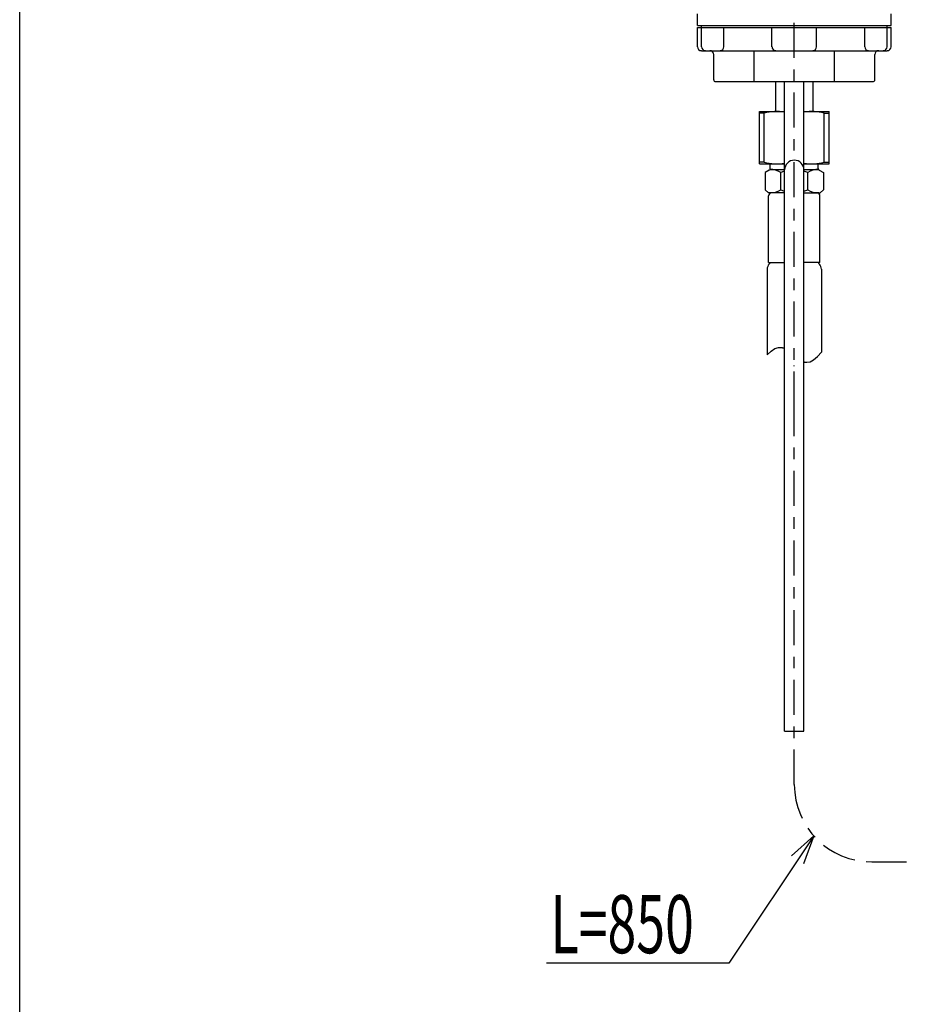
# Model space of a CAD drawing. Extents: x -37 to 265, y -105 to 250.
# Drawn here: x -37 to 40, y 48 to 133 of the extents above; entities that cross this region are included whole.
import ezdxf

# ---------------------------------------------------------------- set-up
doc = ezdxf.new("R2010")
doc.units = 0
doc.header["$MEASUREMENT"] = 0
doc.linetypes.add('CENTER', pattern=[6, 3, -1, 1, -1])
doc.layers.get('0').update_dxf_attribs({"linetype": 'CONTINUOUS'})
doc.layers.add('PIC11', color=7, linetype='CONTINUOUS')
doc.styles.get("Standard").update_dxf_attribs({"font": 'monotxt', "bigfont": 'extfont'})

msp = doc.modelspace()

# ---------------------------------------------------------------- linework, layer by layer
msp.add_lwpolyline([(-36.687, 249.833), (264.623, 249.833), (264.623, -105.175), (-36.687, -105.175)], close=True)
at = {"layer": 'PIC11', "color": 7, "linetype": 'CENTER'}
for p, q in [((30, 99.391), (30, 209.938)), ((30, 66.824), (30, 102.905)), ((36.667, 60.158), (73.333, 60.158))]:
    msp.add_line(p, q, dxfattribs=at)
at = {"layer": 'PIC11', "color": 7, "linetype": 'Continuous'}
for p, q in [((21.667, 132.167), (21.667, 133.167)), ((38.333, 132.167), (38.333, 133.167)), ((21.667, 132.167), (38.333, 132.167)), ((21.667, 130.334), (21.667, 132)), ((21.667, 132), (22, 132)), ((22, 132.167), (38, 132.167)), ((22, 132), (22, 132.167)), ((22, 132), (38, 132)), ((22, 132), (38, 132)), ((22.017, 130.334), (22.017, 132)), ((23.938, 130.334), (23.938, 132)), ((28.079, 130.334), (28.079, 132)), ((31.921, 130.334), (31.921, 132)), ((36.062, 130.334), (36.062, 132)), ((37.983, 130.334), (37.983, 132)), ((38, 132), (38, 132.167)), ((38, 132), (38.333, 132)), ((38.333, 130.334), (38.333, 132)), ((22, 130), (38, 130)), ((26.536, 127.334), (26.536, 130)), ((33.464, 127.334), (33.464, 130)), ((23.067, 127.5), (23.067, 129.667)), ((36.933, 127.5), (36.933, 129.667)), ((23.233, 127.334), (36.767, 127.334)), ((28.417, 124.762), (28.417, 127.334)), ((29.167, 71.401), (29.167, 127.334)), ((30.833, 71.401), (30.833, 127.334)), ((31.583, 127.334), (31.583, 124.762)), ((27, 124.762), (29.167, 124.762)), ((27, 120.262), (27, 124.762)), ((27.417, 124.618), (27, 124.618)), ((27.417, 120.407), (27.417, 124.618)), ((30.833, 124.762), (33, 124.762)), ((32.583, 120.407), (32.583, 124.618)), ((32.583, 124.618), (33, 124.618)), ((33, 120.262), (33, 124.762)), ((27.417, 120.407), (27, 120.407)), ((32.583, 120.407), (33, 120.407)), ((27, 120.262), (29.167, 120.262)), ((27.85, 119.714), (27.5, 119.512)), ((27.933, 119.859), (27.933, 120.262)), ((27.933, 119.762), (29.167, 119.762)), ((30.833, 120.262), (33, 120.262)), ((30.833, 119.762), (32.067, 119.762)), ((32.067, 119.859), (32.067, 120.262)), ((32.15, 119.714), (32.5, 119.512)), ((27.5, 119.512), (27.5, 118.029)), ((28.833, 118.029), (28.833, 119.512)), ((31.167, 118.029), (31.167, 119.512)), ((32.5, 119.512), (32.5, 118.029)), ((27.767, 117.763), (27.5, 118.029)), ((32.233, 117.763), (32.5, 118.029)), ((29.167, 117.763), (27.767, 117.763)), ((27.792, 111.763), (27.792, 117.496)), ((30.833, 117.763), (32.233, 117.763)), ((32.208, 111.763), (32.208, 117.496)), ((27.667, 111.179), (27.667, 103.806)), ((27.792, 111.763), (29.167, 111.763)), ((27.832, 111.618), (27.876, 111.668)), ((28.31, 111.763), (28.522, 111.763)), ((32.208, 111.763), (30.833, 111.763)), ((32.168, 111.618), (32.124, 111.668)), ((32.333, 111.179), (32.333, 104.046)), ((28.007, 104.133), (28.331, 104.347)), ((28.331, 104.347), (28.641, 104.451)), ((28.641, 104.451), (28.937, 104.444)), ((28.937, 104.444), (28.956, 104.44)), ((28.956, 104.44), (28.975, 104.435)), ((28.975, 104.435), (28.994, 104.43)), ((28.994, 104.43), (29.013, 104.424)), ((29.013, 104.424), (29.032, 104.418)), ((29.032, 104.418), (29.051, 104.411)), ((29.051, 104.411), (29.071, 104.404)), ((29.071, 104.404), (29.09, 104.396)), ((29.09, 104.396), (29.109, 104.388)), ((29.109, 104.388), (29.128, 104.38)), ((29.128, 104.38), (29.147, 104.371)), ((29.147, 104.371), (29.167, 104.362)), ((27.667, 103.806), (28.007, 104.133)), ((31.667, 103.383), (31.991, 103.658)), ((31.991, 103.658), (32.333, 104.046)), ((30.833, 103.211), (30.853, 103.205)), ((30.853, 103.205), (30.873, 103.2)), ((30.873, 103.2), (30.892, 103.195)), ((30.892, 103.195), (30.912, 103.19)), ((30.912, 103.19), (30.931, 103.186)), ((30.931, 103.186), (30.951, 103.182)), ((30.951, 103.182), (30.971, 103.179)), ((30.971, 103.179), (30.99, 103.176)), ((30.99, 103.176), (31.01, 103.174)), ((31.01, 103.174), (31.029, 103.172)), ((31.029, 103.172), (31.049, 103.171)), ((31.049, 103.171), (31.068, 103.17)), ((31.068, 103.17), (31.359, 103.221)), ((31.359, 103.221), (31.667, 103.383)), ((29.167, 71.401), (30.833, 71.401)), ((31.677, 62.403), (24.372, 51.447)), ((29.76, 60.68), (31.677, 62.403)), ((31.677, 62.403), (30.797, 59.981)), ((24.372, 51.447), (8.662, 51.447))]:
    msp.add_line(p, q, dxfattribs=at)
for centre, radius, start, end in [((22, 130.334), 0.333, 180, 270), ((22.35, 130.334), 0.333, 180, 270), ((22.733, 129.667), 0.333, 0, 90), ((23.604, 130.334), 0.333, 270, 0), ((28.413, 130.334), 0.333, 180, 270), ((31.587, 130.334), 0.333, 270, 0), ((36.396, 130.334), 0.333, 180, 270), ((37.267, 129.667), 0.333, 90, 180), ((37.65, 130.334), 0.333, 270, 0), ((38, 130.334), 0.333, 270, 0), ((23.233, 127.5), 0.167, 180, 270), ((36.767, 127.5), 0.167, 270, 0), ((28.5, 120.631), 4.132, 80.71441, 105.18929), ((31.5, 120.631), 4.132, 74.81071, 99.28559), ((28.5, 124.394), 4.132, 254.81071, 279.28559), ((30, 119.734), 0.833, 0, 180), ((31.5, 124.394), 4.132, 260.71441, 285.18929), ((27.767, 119.859), 0.167, 300, 0), ((28.045, 118.437), 1.333, 53.76537, 96.13861), ((30, 116.917), 2.845, 107.03049, 114.2069), ((30, 116.917), 2.845, 65.7931, 72.96951), ((31.955, 118.437), 1.333, 83.86139, 126.23463), ((32.233, 119.859), 0.167, 180, 240), ((28.045, 119.105), 1.333, 263.86139, 306.23463), ((30, 120.448), 2.685, 244.24981, 251.92147), ((30, 120.448), 2.685, 288.07853, 295.75019), ((31.955, 119.105), 1.333, 233.76537, 276.13861), ((28.058, 117.496), 0.267, 90, 180), ((31.942, 117.496), 0.267, 0, 90), ((28.333, 111.179), 0.667, 138.81407, 180), ((27.625, 111.888), 0.333, 318.81407, 337.93025), ((32.375, 111.888), 0.333, 202.06975, 221.18593), ((31.667, 111.179), 0.667, 0, 41.18593)]:
    msp.add_arc(centre, radius, start, end, dxfattribs=at)
at = {"layer": 'PIC11', "color": 7, "linetype": 'CENTER'}
msp.add_arc((36.667, 66.824), 6.667, 180, 270, dxfattribs=at)

# ---------------------------------------------------------------- texts
at = {"layer": 'PIC11', "color": 7, "linetype": 'Continuous', "width": 0.654762}
msp.add_text('L=850', height=5, dxfattribs=at).set_placement((9.012, 52.297))

doc.saveas('drawing.dxf')
